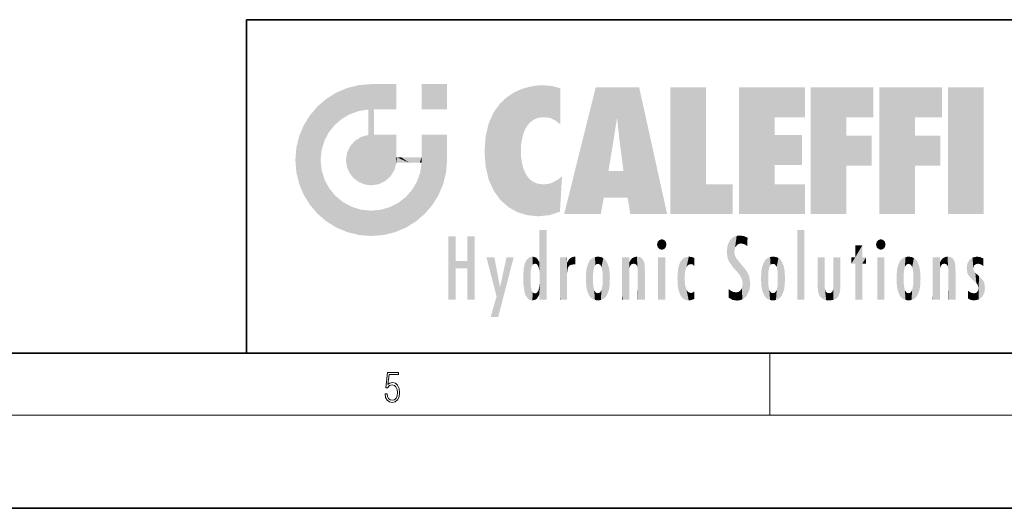
# Model space of a CAD drawing. Extents: x 0 to 420, y 0 to 297.
# Drawn here: x 215 to 279, y 0 to 32 of the extents above; entities that cross this region are included whole.
import ezdxf

# ---------------------------------------------------------------- set-up
doc = ezdxf.new("R2010")
doc.units = 0

msp = doc.modelspace()

# ---------------------------------------------------------------- linework, layer by layer
at = {"color": 7, "lineweight": 35}
for p, q in [((230, 31.5), (230, 10)), ((230, 31.5), (410, 31.5)), ((20, 10), (410, 10)), ((230, 10), (410, 10)), ((0, 0), (420, 0))]:
    msp.add_line(p, q, dxfattribs=at)
at = {"color": 7, "lineweight": 13}
for p, q in [((263.75, 6), (263.75, 10)), ((414, 6), (16, 6))]:
    msp.add_line(p, q, dxfattribs=at)
msp.add_lwpolyline([(238.932, 7.376), (238.97, 7.142), (239.066, 6.967), (239.207, 6.858), (239.395, 6.819), (239.591, 6.867), (239.739, 6.992), (239.835, 7.195), (239.869, 7.467), (239.835, 7.732), (239.744, 7.935), (239.6, 8.063), (239.414, 8.11), (239.241, 8.077), (239.116, 7.985), (239.187, 8.616), (239.802, 8.616), (239.802, 8.764), (239.088, 8.764), (238.978, 7.771), (239.093, 7.771), (239.214, 7.912), (239.391, 7.963), (239.531, 7.926), (239.637, 7.826), (239.702, 7.668), (239.727, 7.459), (239.704, 7.25), (239.639, 7.097), (239.535, 7), (239.399, 6.967), (239.264, 6.995), (239.161, 7.078), (239.095, 7.206), (239.068, 7.376)], close=True, dxfattribs=at)
at = {"color": 114, "lineweight": 5}
for points in [[(237.244, 27.282), (237.235, 25.611), (238.038, 27.346), (237.862, 25.706)], [(238.214, 24.082), (238.038, 27.346), (238.038, 20.82), (237.862, 25.706)], [(238.159, 27.346), (238.077, 27.346), (238.214, 24.082), (238.038, 27.346)], [(238.345, 27.346), (238.159, 27.346), (238.227, 25.715), (238.214, 25.715)], [(238.214, 25.715), (238.159, 27.346), (238.214, 24.097), (238.214, 24.082)], [(238.345, 27.346), (238.227, 25.715), (238.853, 27.346), (238.941, 25.714)], [(239.654, 27.346), (238.853, 27.346), (239.394, 25.713), (238.941, 25.714)], [(239.654, 27.346), (239.394, 25.713), (239.634, 25.713), (239.561, 25.713)], [(239.654, 27.346), (239.634, 25.713), (239.669, 25.713)], [(239.669, 27.346), (239.654, 27.346), (239.669, 25.728), (239.669, 25.713)], [(239.669, 27.346), (239.669, 25.728), (239.669, 27.038), (239.669, 26.53)], [(239.669, 27.346), (239.669, 27.038), (239.669, 27.307), (239.669, 27.225)], [(242.933, 27.346), (242.933, 25.715), (241.302, 27.346), (241.302, 25.715)], [(242.933, 27.346), (241.302, 27.346), (242.933, 27.346)], [(235.147, 26.402), (235.297, 24.223), (235.788, 26.8)], [(235.297, 24.223), (235.673, 24.698), (235.788, 26.8), (236.129, 25.095)], [(235.788, 26.8), (236.129, 25.095), (236.491, 27.097), (236.653, 25.404)], [(237.244, 27.282), (236.491, 27.097), (237.235, 25.611), (236.653, 25.404)], [(246.795, 26.509), (246.902, 19.409), (247.283, 26.824), (247.492, 19.085)], [(247.283, 26.824), (247.492, 19.085), (247.761, 27.036)], [(247.492, 19.085), (247.692, 23.051), (247.761, 27.036), (247.714, 23.477)], [(247.761, 27.036), (247.714, 23.477), (247.789, 23.92)], [(248.225, 27.174), (247.761, 27.036), (247.873, 24.204), (247.789, 23.92)], [(248.225, 27.174), (247.873, 24.204), (248.112, 24.675), (247.988, 24.471)], [(248.225, 27.174), (248.112, 24.675), (248.686, 27.253), (248.263, 24.855)], [(248.263, 24.855), (248.51, 25.047), (248.686, 27.253), (248.814, 25.173)], [(248.686, 27.253), (248.814, 25.173), (249.078, 27.275), (249.179, 25.217)], [(249.078, 27.275), (249.179, 25.217), (249.676, 27.231), (249.594, 25.161)], [(249.676, 27.231), (249.594, 25.161), (249.967, 24.975)], [(250.249, 27.08), (249.676, 27.231), (250.249, 24.741), (249.967, 24.975)], [(250.249, 27.08), (250.249, 24.741), (250.249, 25.91), (250.249, 24.762)], [(250.249, 27.08), (250.249, 25.91), (250.249, 26.907), (250.249, 26.639)], [(250.249, 27.08), (250.249, 26.907), (250.249, 27.024)], [(252.851, 18.967), (252.524, 27.135), (250.485, 18.967)], [(255.329, 27.135), (252.524, 27.135), (254.067, 23.647), (253.898, 25.185)], [(253.898, 25.185), (252.524, 27.135), (253.042, 20.018), (252.851, 18.967)], [(255.329, 27.135), (254.067, 23.647), (254.09, 23.476), (254.075, 23.591)], [(255.329, 27.135), (254.09, 23.476), (254.212, 22.542), (254.124, 23.216)], [(255.329, 27.135), (254.212, 22.542), (254.315, 21.751), (254.313, 21.764)], [(255.329, 27.135), (254.315, 21.751), (254.754, 18.967), (254.585, 20.018)], [(255.329, 27.135), (254.754, 18.967), (257.132, 18.967)], [(257.346, 27.135), (259.644, 27.135), (257.346, 18.967), (259.644, 20.895)], [(264.062, 25.206), (261.764, 18.967), (266.033, 27.135), (261.764, 27.135)], [(264.062, 25.206), (266.033, 27.135), (266.033, 25.206)], [(268.689, 25.206), (266.391, 18.967), (270.446, 27.135), (266.391, 27.135)], [(268.689, 25.206), (270.446, 27.135), (270.446, 25.206)], [(273.118, 25.206), (270.82, 18.967), (274.876, 27.135), (270.82, 27.135)], [(273.118, 25.206), (274.876, 27.135), (274.876, 25.206)], [(277.548, 18.967), (275.249, 18.967), (277.548, 27.135), (275.249, 27.135)], [(277.548, 18.967), (277.548, 27.135), (277.548, 18.967)], [(235.147, 26.402), (234.576, 25.912), (234.836, 23.088), (234.774, 22.451)], [(235.147, 26.402), (234.836, 23.088), (235.297, 24.223), (235.014, 23.682)], [(245.944, 25.535), (245.954, 20.449), (246.34, 26.084), (246.384, 19.863)], [(246.34, 26.084), (246.384, 19.863), (246.795, 26.509), (246.902, 19.409)], [(234.576, 18.99), (234.576, 25.912), (234.087, 25.342)], [(235.147, 18.501), (234.774, 22.451), (234.576, 18.99), (234.576, 25.912)], [(238.038, 20.82), (237.862, 25.706), (237.862, 25.692)], [(238.038, 20.82), (237.862, 25.692), (237.862, 24.38), (237.862, 24.889)], [(238.214, 25.715), (238.214, 24.097), (238.214, 25.407), (238.214, 24.898)], [(238.214, 25.715), (238.214, 25.407), (238.214, 25.675), (238.214, 25.594)], [(245.63, 24.848), (245.954, 20.449), (245.944, 25.535)], [(233.689, 24.701), (234.087, 19.56), (234.087, 25.342), (234.576, 18.99)], [(245.423, 24.006), (245.628, 21.166), (245.63, 24.848), (245.954, 20.449)], [(253.898, 25.185), (253.042, 20.018), (253.352, 21.787), (253.346, 21.751)], [(253.898, 25.185), (253.352, 21.787), (253.394, 22.041), (253.365, 21.864)], [(253.898, 25.185), (253.394, 22.041), (253.658, 23.626), (253.478, 22.542)], [(253.898, 25.185), (253.658, 23.626), (253.78, 24.416), (253.662, 23.647)], [(264.062, 20.895), (261.764, 18.967), (264.062, 24.069), (264.062, 25.206)], [(266.391, 18.967), (268.689, 25.206), (268.689, 18.967), (268.689, 24.026)], [(270.82, 18.967), (273.118, 25.206), (273.118, 18.967), (273.118, 24.026)], [(233.392, 23.998), (233.689, 20.202), (233.689, 24.701), (234.087, 19.56)], [(238.038, 20.82), (237.862, 24.38), (237.862, 24.111), (237.862, 24.193)], [(233.207, 23.245), (233.392, 20.904), (233.392, 23.998), (233.689, 20.202)], [(236.685, 23.355), (236.888, 21.301), (236.999, 23.702), (237.218, 21.045)], [(236.999, 23.702), (237.218, 21.045), (237.399, 23.949), (237.607, 20.879)], [(237.399, 23.949), (237.607, 20.879), (237.862, 24.072)], [(238.038, 20.82), (237.862, 24.111), (237.607, 20.879), (237.862, 24.072)], [(238.518, 20.893), (238.249, 24.082), (238.038, 20.82), (238.214, 24.082)], [(238.518, 20.893), (238.488, 24.082), (238.249, 24.082), (238.322, 24.082)], [(238.518, 20.893), (238.942, 21.099), (238.488, 24.082), (238.941, 24.082)], [(239.656, 24.082), (238.941, 24.082), (239.289, 21.412), (238.942, 21.099)], [(239.656, 24.082), (239.289, 21.412), (239.659, 22.275), (239.536, 21.812)], [(239.669, 24.082), (239.656, 24.082), (239.669, 22.627), (239.659, 22.275)], [(239.669, 24.082), (239.669, 22.627), (239.669, 23.355), (239.669, 22.64)], [(239.669, 24.082), (239.669, 23.355), (239.669, 23.974), (239.669, 23.808)], [(239.669, 24.082), (239.669, 23.974), (239.669, 24.047)], [(241.499, 18.99), (241.423, 24.082), (241.302, 24.082), (241.341, 24.082)], [(241.499, 18.99), (241.302, 24.082), (241.302, 23.355), (241.302, 24.069)], [(241.423, 24.082), (241.499, 18.99), (241.609, 24.082), (241.988, 19.56)], [(241.609, 24.082), (241.988, 19.56), (242.117, 24.082), (242.386, 20.202)], [(242.117, 24.082), (242.386, 20.202), (242.918, 24.082), (242.683, 20.904)], [(242.918, 24.082), (242.683, 20.904), (242.869, 21.657)], [(242.869, 21.657), (242.933, 22.451), (242.918, 24.082), (242.933, 23.774)], [(242.918, 24.082), (242.933, 23.774), (242.933, 24.082), (242.933, 23.961)], [(242.933, 24.082), (242.933, 23.961), (242.933, 24.043)], [(242.933, 23.267), (242.933, 23.774), (242.933, 22.466), (242.933, 22.451)], [(245.349, 22.997), (245.421, 22.015), (245.423, 24.006), (245.628, 21.166)], [(264.062, 20.895), (264.062, 24.069), (264.062, 22.141)], [(264.062, 22.141), (264.062, 24.069), (265.831, 22.141), (265.831, 24.069)], [(268.689, 18.967), (268.689, 24.026), (268.689, 22.098), (270.334, 24.026)], [(268.689, 22.098), (270.334, 24.026), (270.334, 22.098)], [(273.118, 18.967), (273.118, 24.026), (273.118, 22.098), (274.763, 24.026)], [(273.118, 22.098), (274.763, 24.026), (274.763, 22.098)], [(233.143, 22.451), (233.207, 21.657), (233.207, 23.245), (233.392, 20.904)], [(236.407, 22.451), (236.466, 22.02), (236.48, 22.931), (236.631, 21.632)], [(236.48, 22.931), (236.631, 21.632), (236.685, 23.355), (236.888, 21.301)], [(241.499, 18.99), (241.302, 23.355), (241.302, 22.735), (241.302, 22.902)], [(248.14, 18.891), (247.714, 22.607), (247.492, 19.085), (247.692, 23.051)], [(235.03, 21.181), (234.84, 21.793), (235.147, 18.501), (234.774, 22.451)], [(239.669, 22.627), (239.659, 22.275), (239.708, 22.627), (239.673, 22.275)], [(240.476, 22.275), (239.708, 22.627), (239.673, 22.275)], [(240.476, 22.275), (239.977, 22.627), (239.708, 22.627), (239.79, 22.627)], [(240.476, 22.275), (240.985, 22.275), (239.977, 22.627), (240.485, 22.627)], [(241.287, 22.627), (240.485, 22.627), (241.172, 22.275), (240.985, 22.275)], [(241.287, 22.627), (241.172, 22.275), (241.293, 22.275), (241.253, 22.275)], [(241.499, 18.99), (241.302, 22.627), (241.198, 21.648), (241.293, 22.275)], [(241.287, 22.627), (241.293, 22.275), (241.302, 22.627)], [(241.499, 18.99), (241.302, 22.735), (241.302, 22.627), (241.302, 22.662)], [(247.87, 21.874), (247.788, 22.157), (248.14, 18.891), (247.714, 22.607)], [(241.499, 18.99), (241.198, 21.648), (240.929, 18.501), (240.991, 21.067)], [(248.14, 18.891), (247.982, 21.61), (247.87, 21.874)], [(248.14, 18.891), (248.25, 21.234), (247.982, 21.61), (248.103, 21.41)], [(254.585, 20.018), (253.4, 21.751), (253.042, 20.018), (253.346, 21.751)], [(254.585, 20.018), (254.223, 21.751), (253.4, 21.751), (254.084, 21.751)], [(254.585, 20.018), (254.315, 21.751), (254.223, 21.751), (254.285, 21.751)], [(235.331, 20.626), (235.03, 21.181), (235.788, 18.102), (235.147, 18.501)], [(240.682, 20.542), (240.929, 18.501), (240.991, 21.067)], [(248.83, 18.826), (248.25, 21.234), (248.14, 18.891)], [(248.83, 18.826), (248.782, 20.927), (248.25, 21.234), (248.489, 21.048)], [(250.217, 19.139), (250.046, 21.165), (250.216, 19.119), (249.649, 20.963)], [(250.347, 21.349), (250.351, 21.404), (250.217, 19.139), (250.046, 21.165)], [(250.347, 21.349), (250.217, 19.139), (250.325, 20.973), (250.283, 20.262)], [(250.347, 21.349), (250.325, 20.973), (250.341, 21.235)], [(235.331, 20.626), (235.788, 18.102), (235.73, 20.143)], [(240.682, 20.542), (240.285, 20.086), (240.929, 18.501), (240.287, 18.102)], [(248.83, 18.826), (249.54, 18.899), (248.782, 20.927), (249.134, 20.884)], [(249.54, 18.899), (249.407, 20.905), (249.134, 20.884)], [(250.216, 19.119), (249.649, 20.963), (249.54, 18.899), (249.407, 20.905)], [(257.346, 18.967), (259.644, 20.895), (261.368, 18.967), (261.368, 20.895)], [(264.062, 20.895), (266.033, 20.895), (261.764, 18.967), (266.033, 18.967)], [(235.73, 20.143), (235.788, 18.102), (236.213, 19.745), (236.491, 17.806)], [(236.213, 19.745), (236.491, 17.806), (236.767, 19.444), (237.244, 17.62)], [(239.269, 19.428), (239.585, 17.806), (239.81, 19.711), (240.287, 18.102)], [(239.81, 19.711), (240.287, 18.102), (240.285, 20.086)], [(236.767, 19.444), (237.244, 17.62), (237.38, 19.253), (238.038, 17.556)], [(237.38, 19.253), (238.038, 17.556), (238.038, 19.187), (238.832, 17.62)], [(238.038, 19.187), (238.832, 17.62), (238.674, 19.249)], [(238.674, 19.249), (238.832, 17.62), (239.269, 19.428), (239.585, 17.806)], [(248.903, 15.113), (248.891, 17.626), (248.892, 17.902), (248.892, 17.819)], [(248.903, 15.113), (248.892, 17.902), (248.915, 17.941), (248.893, 17.941)], [(248.903, 15.113), (248.915, 17.941), (248.907, 14.816)], [(248.95, 13.446), (248.907, 14.816), (249.232, 17.941), (248.915, 17.941)], [(248.95, 13.446), (249.232, 17.941), (249.054, 13.446)], [(249.303, 13.446), (249.054, 13.446), (249.303, 17.941), (249.232, 17.941)], [(249.351, 13.446), (249.303, 13.446), (249.351, 17.907), (249.351, 17.941)], [(249.303, 13.446), (249.303, 17.941), (249.351, 17.941)], [(249.351, 13.446), (249.351, 17.907), (249.351, 14.412), (249.351, 15.952)], [(265.982, 17.941), (265.982, 13.446), (265.524, 17.941), (265.524, 13.446)], [(265.982, 17.941), (265.524, 17.941), (265.982, 17.941)], [(243.495, 15.937), (243.495, 13.446), (243.495, 17.529), (243.008, 13.446)], [(243.495, 17.529), (243.008, 13.446), (243.008, 17.529)], [(244.719, 17.529), (244.231, 15.466), (244.231, 15.937), (243.495, 15.466)], [(244.719, 13.446), (244.231, 13.446), (244.719, 17.529), (244.231, 15.466)], [(244.719, 17.529), (244.231, 15.937), (244.231, 17.529)], [(248.903, 15.113), (248.888, 15.303), (248.891, 17.626), (248.889, 17.081)], [(256.521, 16.837), (256.631, 17.299), (256.479, 17.01), (256.521, 17.179)], [(256.521, 16.837), (256.936, 17.299), (256.631, 17.299), (256.786, 17.345)], [(256.521, 16.837), (257.088, 17.01), (256.936, 17.299), (257.046, 17.179)], [(261.035, 16.13), (261.126, 15.906), (261.03, 16.944), (261.184, 17.276)], [(261.383, 15.538), (261.305, 17.409), (261.126, 15.906), (261.184, 17.276)], [(261.383, 15.538), (261.466, 16.549), (261.305, 17.409), (261.455, 17.508)], [(261.617, 17.564), (261.455, 17.508), (261.519, 16.811), (261.466, 16.549)], [(261.617, 17.564), (261.519, 16.811), (261.802, 17.584), (261.668, 17.001)], [(261.668, 17.001), (261.775, 17.055), (261.802, 17.584), (261.9, 17.075)], [(261.802, 17.584), (261.9, 17.075), (262.072, 17.555), (262.144, 17.016)], [(262.072, 17.555), (262.144, 17.016), (262.319, 17.448), (262.319, 17.422)], [(262.317, 17.256), (262.318, 17.379), (262.144, 17.016), (262.319, 17.422)], [(262.317, 17.256), (262.144, 17.016), (262.315, 16.958), (262.314, 16.901)], [(270.655, 16.837), (270.765, 17.299), (270.613, 17.01), (270.655, 17.179)], [(270.655, 16.837), (271.07, 17.299), (270.765, 17.299), (270.92, 17.345)], [(270.655, 16.837), (271.223, 17.01), (271.07, 17.299), (271.18, 17.179)], [(248.888, 15.303), (248.883, 15.9), (248.889, 17.081)], [(256.521, 16.837), (256.936, 16.715), (257.088, 17.01), (257.046, 16.837)], [(256.521, 16.837), (256.631, 16.715), (256.936, 16.715), (256.786, 16.668)], [(261.035, 16.13), (261.03, 16.944), (260.979, 16.538)], [(261.624, 15.277), (261.498, 16.313), (261.383, 15.538), (261.466, 16.549)], [(269.728, 16.955), (269.269, 15.78), (269.269, 16.181), (269.021, 15.78)], [(269.728, 13.446), (269.269, 13.446), (269.728, 16.955), (269.269, 15.78)], [(269.728, 16.955), (269.269, 16.181), (269.269, 16.955)], [(269.728, 16.181), (269.728, 13.446), (269.728, 16.955)], [(270.655, 16.837), (271.07, 16.715), (271.223, 17.01), (271.18, 16.837)], [(270.655, 16.837), (270.765, 16.715), (271.07, 16.715), (270.92, 16.668)], [(244.231, 15.937), (243.495, 15.466), (243.495, 15.937), (243.495, 13.446)], [(246.126, 13.668), (245.472, 16.181), (246.345, 14.274), (245.984, 16.181)], [(246.228, 12.325), (246.345, 14.274), (247.232, 16.181), (246.355, 14.274)], [(247.232, 16.181), (246.355, 14.274), (246.769, 16.181)], [(247.953, 13.859), (247.958, 15.8), (248.026, 13.679), (248.032, 15.969)], [(248.026, 13.679), (248.032, 15.969), (248.189, 13.479), (248.199, 16.154)], [(248.189, 13.479), (248.199, 16.154), (248.298, 13.423)], [(248.444, 16.224), (248.331, 15.305), (248.199, 16.154), (248.318, 15.115)], [(248.199, 16.154), (248.318, 15.115), (248.298, 13.423), (248.317, 14.816)], [(248.467, 15.702), (248.39, 15.572), (248.444, 16.224), (248.331, 15.305)], [(248.641, 16.18), (248.467, 15.702), (248.444, 16.224)], [(248.641, 16.18), (248.62, 15.769), (248.467, 15.702), (248.519, 15.744)], [(248.62, 15.769), (248.641, 16.18), (248.71, 15.744), (248.739, 16.107)], [(248.71, 15.744), (248.739, 16.107), (248.759, 15.702), (248.883, 15.878)], [(248.888, 15.303), (248.831, 15.57), (248.883, 15.9), (248.883, 15.878)], [(250.555, 13.446), (250.26, 16.181), (250.235, 13.446), (250.212, 16.181)], [(250.235, 13.446), (250.212, 16.181), (250.212, 16.152)], [(250.235, 13.446), (250.212, 16.152), (250.212, 13.881), (250.212, 14.627)], [(250.648, 16.181), (250.331, 16.181), (250.555, 13.446), (250.26, 16.181)], [(250.555, 13.446), (250.627, 13.446), (250.648, 16.181), (250.675, 13.446)], [(250.67, 16.181), (250.648, 16.181), (250.67, 15.87), (250.67, 15.845)], [(250.648, 16.181), (250.675, 13.446), (250.67, 15.845), (250.675, 15.168)], [(250.67, 16.181), (250.67, 15.87), (250.67, 16.118), (250.67, 16.013)], [(250.68, 15.845), (250.716, 15.467), (250.781, 16.018)], [(250.716, 15.467), (250.771, 15.577), (250.781, 16.018), (250.856, 15.658)], [(250.781, 16.018), (250.856, 15.658), (250.911, 16.142), (250.972, 15.709)], [(250.911, 16.142), (250.972, 15.709), (251.043, 16.203), (251.124, 15.726)], [(251.202, 16.224), (251.043, 16.203), (251.163, 15.723), (251.124, 15.726)], [(251.202, 16.224), (251.163, 15.723), (251.202, 15.745), (251.202, 15.721)], [(251.202, 16.224), (251.202, 15.745), (251.202, 16.172), (251.202, 16.094)], [(251.914, 14.309), (251.96, 15.567), (251.96, 14.059), (252.09, 15.902)], [(251.96, 14.059), (252.09, 15.902), (252.09, 13.725), (252.189, 16.034)], [(252.09, 13.725), (252.189, 16.034), (252.189, 13.593), (252.315, 16.136)], [(252.189, 13.593), (252.315, 16.136), (252.315, 13.492)], [(252.472, 16.201), (252.368, 15.292), (252.315, 16.136), (252.355, 15.102)], [(252.315, 16.136), (252.355, 15.102), (252.315, 13.492)], [(252.506, 15.691), (252.427, 15.56), (252.472, 16.201), (252.368, 15.292)], [(252.663, 16.224), (252.506, 15.691), (252.472, 16.201)], [(252.663, 16.224), (252.663, 15.759), (252.506, 15.691), (252.56, 15.733)], [(252.663, 16.224), (252.853, 16.201), (252.663, 15.759), (252.766, 15.733)], [(252.853, 16.201), (252.82, 15.691), (252.766, 15.733)], [(253.01, 16.136), (252.898, 15.56), (252.853, 16.201), (252.82, 15.691)], [(252.97, 15.102), (252.957, 15.292), (253.01, 16.136), (252.898, 15.56)], [(253.136, 16.034), (253.01, 13.492), (253.01, 16.136), (252.97, 14.521)], [(253.01, 16.136), (252.97, 14.521), (252.97, 15.102), (252.97, 14.805)], [(253.235, 15.902), (253.136, 13.594), (253.136, 16.034), (253.01, 13.492)], [(253.366, 15.567), (253.235, 13.725), (253.235, 15.902), (253.136, 13.594)], [(254.275, 16.181), (254.227, 16.181), (254.524, 13.446), (254.275, 13.446)], [(254.275, 13.446), (254.227, 16.181), (254.227, 14.999), (254.227, 16.161)], [(254.275, 16.181), (254.524, 13.446), (254.346, 16.181)], [(254.663, 16.181), (254.346, 16.181), (254.628, 13.446), (254.524, 13.446)], [(254.663, 16.181), (254.628, 13.446), (254.686, 13.446)], [(254.686, 16.181), (254.663, 16.181), (254.686, 13.461), (254.686, 13.446)], [(254.686, 16.181), (254.686, 13.461), (254.686, 14.83), (254.686, 14.299)], [(254.686, 16.181), (254.686, 14.83), (254.686, 15.111), (254.686, 15.025)], [(254.686, 16.181), (254.686, 15.111), (254.686, 15.867), (254.686, 15.152)], [(254.686, 16.181), (254.686, 15.867), (254.686, 16.024), (254.686, 15.89)], [(254.686, 16.181), (254.686, 16.024), (254.686, 16.122)], [(254.695, 15.867), (254.702, 15.505), (254.782, 16.016)], [(254.702, 15.505), (254.757, 15.661), (254.782, 16.016), (254.838, 15.74)], [(254.782, 16.016), (254.838, 15.74), (254.891, 16.129), (254.964, 15.769)], [(254.891, 16.129), (254.964, 15.769), (255.026, 16.2), (255.068, 15.75)], [(255.026, 16.2), (255.068, 15.75), (255.193, 16.224)], [(255.068, 15.75), (255.143, 15.699), (255.193, 16.224), (255.203, 15.595)], [(255.193, 16.224), (255.203, 15.595), (255.399, 16.187), (255.236, 15.336)], [(255.259, 13.446), (255.576, 13.446), (255.236, 15.336), (255.399, 16.187)], [(255.576, 13.446), (255.539, 16.084), (255.399, 16.187)], [(255.647, 13.446), (255.646, 15.872), (255.576, 13.446), (255.539, 16.084)], [(257.01, 16.181), (257.01, 13.446), (256.552, 16.181), (256.552, 13.446)], [(257.01, 16.181), (256.552, 16.181), (257.01, 16.181)], [(258.083, 13.598), (258.041, 15.977), (257.977, 13.757), (257.948, 15.811)], [(258.223, 13.48), (258.242, 16.157), (258.083, 13.598), (258.041, 15.977)], [(258.278, 14.514), (258.266, 14.838), (258.223, 13.48), (258.242, 16.157)], [(258.242, 16.157), (258.305, 15.336), (258.53, 16.224), (258.39, 15.574)], [(258.266, 14.838), (258.279, 15.158), (258.242, 16.157), (258.305, 15.336)], [(258.39, 15.574), (258.504, 15.699), (258.53, 16.224), (258.671, 15.748)], [(258.53, 16.224), (258.671, 15.748), (258.718, 16.203), (258.798, 15.711)], [(258.895, 16.132), (258.718, 16.203), (258.885, 15.618), (258.798, 15.711)], [(258.895, 16.132), (258.885, 15.618), (258.895, 15.671), (258.895, 15.618)], [(258.895, 16.132), (258.895, 15.671), (258.895, 16.067), (258.895, 15.951)], [(261.624, 15.277), (261.62, 16.083), (261.498, 16.313), (261.602, 16.105)], [(261.649, 16.048), (261.62, 16.083), (261.838, 15.015), (261.624, 15.277)], [(261.649, 16.048), (261.838, 15.015), (261.733, 15.947)], [(261.733, 15.947), (261.838, 15.015), (261.934, 15.702), (261.961, 14.775)], [(263.392, 15.902), (263.392, 13.725), (263.261, 15.567), (263.261, 14.059)], [(263.491, 16.034), (263.491, 13.593), (263.392, 15.902), (263.392, 13.725)], [(263.617, 16.136), (263.617, 13.492), (263.491, 16.034), (263.491, 13.593)], [(263.774, 16.201), (263.67, 15.292), (263.617, 16.136)], [(263.67, 15.292), (263.657, 15.102), (263.617, 16.136), (263.657, 14.521)], [(263.617, 16.136), (263.657, 14.521), (263.617, 13.492), (263.67, 14.334)], [(263.774, 16.201), (263.807, 15.691), (263.67, 15.292), (263.729, 15.56)], [(263.964, 16.224), (263.807, 15.691), (263.774, 16.201)], [(263.964, 16.224), (263.964, 15.759), (263.807, 15.691), (263.861, 15.733)], [(263.964, 16.224), (264.155, 16.201), (263.964, 15.759), (264.067, 15.733)], [(264.155, 16.201), (264.121, 15.691), (264.067, 15.733)], [(264.312, 16.136), (264.2, 15.56), (264.155, 16.201), (264.121, 15.691)], [(264.271, 15.102), (264.259, 15.292), (264.312, 16.136), (264.2, 15.56)], [(264.271, 14.521), (264.312, 16.136), (264.259, 14.334), (264.312, 13.492)], [(264.271, 14.521), (264.271, 14.805), (264.312, 16.136), (264.271, 15.102)], [(264.312, 13.492), (264.312, 16.136), (264.438, 13.593), (264.438, 16.034)], [(264.438, 13.593), (264.438, 16.034), (264.537, 13.725), (264.537, 15.902)], [(264.537, 13.725), (264.537, 15.902), (264.667, 14.059), (264.667, 15.567)], [(266.866, 14.035), (266.901, 16.181), (266.844, 16.169), (266.844, 16.181)], [(266.866, 14.035), (266.844, 16.169), (266.844, 14.837), (266.844, 15.456)], [(266.866, 14.035), (266.901, 13.863), (266.901, 16.181), (266.998, 13.65)], [(266.901, 16.181), (266.998, 13.65), (267.005, 16.181), (267.096, 13.545)], [(267.005, 16.181), (267.096, 13.545), (267.254, 16.181), (267.226, 13.467)], [(267.254, 16.181), (267.226, 13.467), (267.304, 14.235), (267.394, 13.419)], [(267.302, 16.181), (267.254, 16.181), (267.302, 14.482), (267.302, 14.469)], [(267.254, 16.181), (267.304, 14.235), (267.302, 14.469)], [(267.302, 16.181), (267.302, 14.482), (267.302, 15.792), (267.302, 15.183)], [(267.302, 16.181), (267.302, 15.792), (267.302, 16.13), (267.302, 16.027)], [(268.038, 13.519), (267.976, 16.181), (267.857, 16.181), (267.905, 16.181)], [(268.038, 13.519), (267.857, 16.181), (267.857, 15.167), (267.857, 16.162)], [(268.293, 16.181), (267.976, 16.181), (268.14, 13.616), (268.038, 13.519)], [(268.293, 16.181), (268.14, 13.616), (268.274, 13.91), (268.216, 13.74)], [(268.293, 16.181), (268.274, 13.91), (268.315, 14.334)], [(268.315, 16.181), (268.293, 16.181), (268.315, 14.347), (268.315, 14.334)], [(268.315, 16.181), (268.315, 14.347), (268.315, 15.762), (268.315, 15.104)], [(268.315, 16.181), (268.315, 15.762), (268.315, 16.126), (268.315, 16.014)], [(269.269, 16.181), (269.021, 15.78), (269.021, 16.181)], [(269.728, 16.181), (269.971, 16.181), (269.728, 13.446), (269.728, 15.78)], [(269.728, 15.78), (269.971, 16.181), (269.971, 15.78)], [(271.145, 16.181), (271.145, 13.446), (270.686, 16.181), (270.686, 13.446)], [(271.145, 16.181), (270.686, 16.181), (271.145, 16.181)], [(271.959, 14.309), (272.005, 15.567), (272.005, 14.059), (272.135, 15.902)], [(272.005, 14.059), (272.135, 15.902), (272.135, 13.725), (272.234, 16.034)], [(272.135, 13.725), (272.234, 16.034), (272.234, 13.593), (272.36, 16.136)], [(272.234, 13.593), (272.36, 16.136), (272.36, 13.492), (272.4, 15.102)], [(272.413, 15.292), (272.4, 15.102), (272.517, 16.201), (272.36, 16.136)], [(272.413, 15.292), (272.517, 16.201), (272.472, 15.56)], [(272.551, 15.691), (272.472, 15.56), (272.708, 16.224), (272.517, 16.201)], [(272.551, 15.691), (272.708, 16.224), (272.605, 15.733)], [(272.708, 15.759), (272.605, 15.733), (272.898, 16.201), (272.708, 16.224)], [(272.708, 15.759), (272.898, 16.201), (272.811, 15.733)], [(272.898, 16.201), (272.865, 15.691), (272.811, 15.733)], [(273.055, 16.136), (272.943, 15.56), (272.898, 16.201), (272.865, 15.691)], [(273.015, 15.102), (273.002, 15.292), (273.055, 16.136), (272.943, 15.56)], [(273.181, 16.034), (273.055, 13.492), (273.055, 16.136), (273.015, 14.521)], [(273.055, 16.136), (273.015, 14.521), (273.015, 15.102), (273.015, 14.805)], [(273.28, 15.902), (273.181, 13.594), (273.181, 16.034), (273.055, 13.492)], [(273.411, 15.567), (273.28, 13.725), (273.28, 15.902), (273.181, 13.594)], [(274.32, 16.181), (274.272, 16.181), (274.612, 13.446), (274.295, 13.446)], [(274.295, 13.446), (274.272, 16.181), (274.272, 14.999), (274.272, 16.161)], [(274.32, 16.181), (274.612, 13.446), (274.391, 16.181)], [(274.708, 16.181), (274.391, 16.181), (274.683, 13.446), (274.612, 13.446)], [(274.708, 16.181), (274.683, 13.446), (274.731, 13.446)], [(274.731, 16.181), (274.708, 16.181), (274.731, 13.461), (274.731, 13.446)], [(274.731, 16.181), (274.731, 13.461), (274.731, 14.83), (274.731, 14.299)], [(274.731, 16.181), (274.731, 14.83), (274.731, 15.111), (274.731, 15.025)], [(274.731, 16.181), (274.731, 15.111), (274.731, 15.867), (274.731, 15.152)], [(274.731, 16.181), (274.731, 15.867), (274.731, 16.024), (274.731, 15.89)], [(274.731, 16.181), (274.731, 16.024), (274.731, 16.122)], [(274.74, 15.867), (274.747, 15.505), (274.827, 16.016)], [(274.747, 15.505), (274.802, 15.661), (274.827, 16.016), (274.883, 15.74)], [(274.827, 16.016), (274.883, 15.74), (274.936, 16.129), (275.009, 15.769)], [(274.936, 16.129), (275.009, 15.769), (275.071, 16.2), (275.113, 15.75)], [(275.071, 16.2), (275.113, 15.75), (275.238, 16.224)], [(275.113, 15.75), (275.188, 15.699), (275.238, 16.224), (275.248, 15.595)], [(275.238, 16.224), (275.248, 15.595), (275.444, 16.187), (275.281, 15.336)], [(275.304, 13.446), (275.621, 13.446), (275.281, 15.336), (275.444, 16.187)], [(275.621, 13.446), (275.584, 16.084), (275.444, 16.187)], [(275.692, 13.446), (275.691, 15.872), (275.621, 13.446), (275.584, 16.084)], [(276.504, 15.776), (276.456, 15.477), (276.638, 16.013), (276.513, 15.153)], [(276.513, 15.153), (276.601, 14.988), (276.638, 16.013), (276.841, 14.737)], [(276.638, 16.013), (276.841, 14.737), (276.846, 16.168), (276.875, 15.477)], [(276.846, 16.168), (276.918, 15.635), (277.114, 16.224)], [(276.846, 16.168), (276.875, 15.477), (276.918, 15.635)], [(276.918, 15.635), (277.03, 15.734), (277.114, 16.224), (277.187, 15.769)], [(277.114, 16.224), (277.187, 15.769), (277.33, 16.197), (277.367, 15.729)], [(277.528, 16.105), (277.33, 16.197), (277.528, 15.623), (277.367, 15.729)], [(277.528, 16.105), (277.528, 15.623), (277.528, 15.935), (277.528, 15.673)], [(277.528, 16.105), (277.528, 15.935), (277.528, 16.044)], [(247.866, 14.347), (247.85, 14.849), (247.953, 13.859), (247.868, 15.34)], [(247.868, 15.34), (247.907, 15.609), (247.953, 13.859), (247.958, 15.8)], [(248.759, 15.702), (248.883, 15.878), (248.831, 15.57)], [(250.67, 15.845), (250.675, 15.168), (250.68, 15.845), (250.716, 15.467)], [(251.888, 14.805), (251.914, 15.314), (251.914, 14.309), (251.96, 15.567)], [(253.411, 15.314), (253.366, 14.059), (253.366, 15.567), (253.235, 13.725)], [(253.438, 14.805), (253.411, 14.309), (253.411, 15.314), (253.366, 14.059)], [(254.695, 15.867), (254.686, 15.867), (254.702, 15.505), (254.688, 15.385)], [(254.688, 15.385), (254.686, 15.867), (254.686, 15.152)], [(255.259, 13.446), (255.236, 15.336), (255.236, 14.234), (255.236, 15.315)], [(255.695, 13.446), (255.679, 15.699), (255.647, 13.446), (255.646, 15.872)], [(255.695, 15.325), (255.679, 15.699), (255.695, 13.459), (255.695, 13.446)], [(255.695, 15.325), (255.695, 13.459), (255.695, 14.899), (255.695, 14.23)], [(255.695, 15.325), (255.695, 14.899), (255.695, 15.27), (255.695, 15.156)], [(257.798, 14.789), (257.823, 14.325), (257.828, 15.34), (257.863, 14.085)], [(257.828, 15.34), (257.863, 14.085), (257.882, 15.619), (257.977, 13.757)], [(257.977, 13.757), (257.948, 15.811), (257.882, 15.619)], [(261.934, 15.702), (261.961, 14.775), (261.973, 15.656), (262.007, 14.491)], [(261.973, 15.656), (262.007, 14.491), (262.229, 15.341)], [(262.266, 13.71), (262.229, 15.341), (262.136, 13.572), (262.007, 14.491)], [(262.436, 14.05), (262.327, 15.185), (262.266, 13.71), (262.229, 15.341)], [(263.216, 14.309), (263.189, 14.805), (263.261, 15.567), (263.216, 15.314)], [(263.261, 15.567), (263.261, 14.059), (263.216, 14.309)], [(264.667, 14.059), (264.667, 15.567), (264.713, 14.309), (264.713, 15.314)], [(264.713, 14.309), (264.713, 15.314), (264.739, 14.805)], [(271.933, 14.805), (271.959, 15.314), (271.959, 14.309), (272.005, 15.567)], [(273.456, 15.314), (273.411, 14.059), (273.411, 15.567), (273.28, 13.725)], [(273.483, 14.805), (273.456, 14.309), (273.456, 15.314), (273.411, 14.059)], [(274.74, 15.867), (274.731, 15.867), (274.747, 15.505), (274.733, 15.385)], [(274.733, 15.385), (274.731, 15.867), (274.731, 15.152)], [(275.304, 13.446), (275.281, 15.336), (275.281, 14.234), (275.281, 15.315)], [(275.74, 13.446), (275.724, 15.699), (275.692, 13.446), (275.691, 15.872)], [(275.74, 15.325), (275.724, 15.699), (275.74, 13.459), (275.74, 13.446)], [(275.74, 15.325), (275.74, 13.459), (275.74, 14.899), (275.74, 14.23)], [(275.74, 15.325), (275.74, 14.899), (275.74, 15.27), (275.74, 15.156)], [(277.081, 14.527), (276.875, 15.477), (276.841, 14.737)], [(277.081, 14.527), (277.024, 15.169), (276.875, 15.477), (276.935, 15.278)], [(248.298, 13.423), (248.317, 14.816), (248.318, 14.513)], [(248.95, 13.446), (248.893, 13.446), (248.907, 14.816), (248.903, 14.518)], [(250.675, 15.168), (250.675, 13.446), (250.675, 14.164), (250.675, 13.458)], [(250.675, 15.168), (250.675, 14.164), (250.675, 15.013), (250.675, 14.777)], [(250.675, 15.168), (250.675, 15.013), (250.675, 15.117)], [(252.355, 15.102), (252.355, 14.521), (252.315, 13.492), (252.368, 14.334)], [(252.356, 14.805), (252.355, 14.521), (252.355, 15.102)], [(254.275, 13.446), (254.227, 14.999), (254.227, 13.684), (254.227, 14.047)], [(262.495, 14.459), (262.433, 14.931), (262.436, 14.05), (262.327, 15.185)], [(263.657, 14.805), (263.657, 14.521), (263.657, 15.102)], [(266.866, 14.035), (266.844, 14.837), (266.844, 14.494), (266.844, 14.599)], [(268.038, 13.519), (267.857, 15.167), (267.857, 14.546), (267.857, 14.708)], [(272.4, 15.102), (272.4, 14.521), (272.36, 13.492), (272.413, 14.334)], [(272.401, 14.805), (272.4, 14.521), (272.4, 15.102)], [(274.295, 13.446), (274.272, 14.999), (274.272, 13.684), (274.272, 14.047)], [(277.264, 14.966), (277.024, 15.169), (277.169, 14.413), (277.081, 14.527)], [(277.264, 14.966), (277.169, 14.413), (277.226, 14.204)], [(277.456, 13.628), (277.264, 14.966), (277.234, 13.462), (277.226, 14.204)], [(277.596, 13.885), (277.501, 14.715), (277.456, 13.628), (277.264, 14.966)], [(277.645, 14.215), (277.589, 14.547), (277.596, 13.885), (277.501, 14.715)], [(246.228, 12.325), (245.745, 12.325), (246.345, 14.274), (246.126, 13.668)], [(248.331, 14.323), (248.43, 13.403), (248.318, 14.513), (248.298, 13.423)], [(248.331, 14.323), (248.39, 14.055), (248.43, 13.403), (248.467, 13.925)], [(248.742, 13.535), (248.759, 13.926), (248.893, 13.798), (248.831, 14.058)], [(248.893, 13.798), (248.831, 14.058), (248.888, 14.327)], [(248.903, 14.518), (248.893, 13.772), (248.888, 14.327), (248.893, 13.798)], [(248.903, 14.518), (248.893, 13.446), (248.893, 13.622), (248.893, 13.472)], [(248.903, 14.518), (248.893, 13.622), (248.893, 13.772), (248.893, 13.731)], [(249.351, 13.446), (249.351, 14.412), (249.351, 13.571), (249.351, 13.828)], [(252.315, 13.492), (252.368, 14.334), (252.472, 13.426), (252.427, 14.068)], [(252.472, 13.426), (252.427, 14.068), (252.506, 13.936)], [(252.766, 13.894), (252.82, 13.936), (252.853, 13.426), (252.898, 14.068)], [(252.853, 13.426), (252.898, 14.068), (253.01, 13.492), (252.957, 14.334)], [(253.01, 13.492), (252.957, 14.334), (252.97, 14.521)], [(255.259, 13.446), (255.236, 14.234), (255.236, 13.558), (255.236, 13.735)], [(258.361, 13.423), (258.304, 14.324), (258.223, 13.48), (258.278, 14.514)], [(258.361, 13.423), (258.525, 13.403), (258.304, 14.324), (258.388, 14.066)], [(258.525, 13.403), (258.498, 13.931), (258.388, 14.066)], [(258.895, 13.982), (258.751, 13.893), (258.895, 13.534), (258.895, 13.511)], [(258.895, 13.982), (258.895, 13.534), (258.895, 13.933), (258.895, 13.86)], [(261.349, 13.438), (261.294, 13.997), (261.096, 14.107), (261.096, 14.134)], [(261.349, 13.438), (261.096, 14.107), (261.096, 13.644), (261.096, 13.729)], [(261.401, 13.951), (261.294, 13.997), (261.632, 13.392), (261.349, 13.438)], [(261.715, 13.943), (261.815, 13.412), (261.824, 14.002), (261.98, 13.47)], [(261.824, 14.002), (261.98, 13.47), (261.906, 14.093)], [(261.98, 13.47), (261.963, 14.209), (261.906, 14.093)], [(262.136, 13.572), (262.007, 14.491), (261.98, 13.47), (261.963, 14.209)], [(263.617, 13.492), (263.67, 14.334), (263.774, 13.426), (263.729, 14.068)], [(263.774, 13.426), (263.729, 14.068), (263.807, 13.936)], [(264.067, 13.894), (264.121, 13.936), (264.155, 13.426), (264.2, 14.068)], [(264.155, 13.426), (264.2, 14.068), (264.312, 13.492), (264.259, 14.334)], [(266.866, 14.035), (266.844, 14.494), (266.844, 14.442)], [(267.304, 14.235), (267.394, 13.419), (267.317, 14.118)], [(267.394, 13.419), (267.372, 13.97), (267.317, 14.118)], [(267.851, 13.432), (267.857, 14.214), (267.792, 13.963), (267.845, 14.103)], [(268.038, 13.519), (267.857, 14.442), (267.851, 13.432), (267.857, 14.214)], [(268.038, 13.519), (267.857, 14.546), (267.857, 14.442), (267.857, 14.47)], [(272.36, 13.492), (272.413, 14.334), (272.517, 13.426), (272.472, 14.068)], [(272.517, 13.426), (272.472, 14.068), (272.551, 13.936)], [(272.811, 13.894), (272.865, 13.936), (272.898, 13.426), (272.943, 14.068)], [(272.898, 13.426), (272.943, 14.068), (273.055, 13.492), (273.002, 14.334)], [(273.055, 13.492), (273.002, 14.334), (273.015, 14.521)], [(275.304, 13.446), (275.281, 14.234), (275.281, 13.558), (275.281, 13.735)], [(276.729, 13.433), (276.694, 13.916), (276.539, 13.979), (276.539, 14.031)], [(276.729, 13.433), (276.539, 13.979), (276.539, 13.595), (276.539, 13.708)], [(277.087, 13.9), (277.234, 13.462), (277.191, 14.02)], [(277.234, 13.462), (277.226, 14.204), (277.191, 14.02)], [(248.43, 13.403), (248.467, 13.925), (248.642, 13.452), (248.519, 13.883)], [(248.519, 13.883), (248.62, 13.857), (248.642, 13.452), (248.71, 13.883)], [(248.642, 13.452), (248.71, 13.883), (248.742, 13.535), (248.759, 13.926)], [(249.351, 13.446), (249.351, 13.571), (249.351, 13.492)], [(250.235, 13.446), (250.212, 13.881), (250.212, 13.501), (250.212, 13.615)], [(250.235, 13.446), (250.212, 13.501), (250.212, 13.446)], [(252.663, 13.403), (252.472, 13.426), (252.56, 13.894), (252.506, 13.936)], [(252.663, 13.403), (252.56, 13.894), (252.766, 13.894), (252.663, 13.868)], [(252.663, 13.403), (252.766, 13.894), (252.853, 13.426)], [(254.275, 13.446), (254.227, 13.684), (254.227, 13.475), (254.227, 13.524)], [(254.275, 13.446), (254.227, 13.475), (254.227, 13.446)], [(255.259, 13.446), (255.236, 13.558), (255.236, 13.446), (255.236, 13.482)], [(258.717, 13.428), (258.661, 13.879), (258.525, 13.403), (258.498, 13.931)], [(258.895, 13.511), (258.751, 13.893), (258.717, 13.428), (258.661, 13.879)], [(261.349, 13.438), (261.096, 13.644), (261.096, 13.587)], [(261.401, 13.951), (261.632, 13.392), (261.578, 13.922)], [(261.578, 13.922), (261.632, 13.392), (261.715, 13.943), (261.815, 13.412)], [(263.964, 13.403), (263.774, 13.426), (263.861, 13.894), (263.807, 13.936)], [(263.964, 13.403), (263.861, 13.894), (264.067, 13.894), (263.964, 13.868)], [(263.964, 13.403), (264.067, 13.894), (264.155, 13.426)], [(267.604, 13.403), (267.455, 13.896), (267.394, 13.419), (267.372, 13.97)], [(267.711, 13.894), (267.584, 13.868), (267.604, 13.403), (267.455, 13.896)], [(267.851, 13.432), (267.792, 13.963), (267.604, 13.403), (267.711, 13.894)], [(272.708, 13.403), (272.517, 13.426), (272.605, 13.894), (272.551, 13.936)], [(272.708, 13.403), (272.605, 13.894), (272.811, 13.894), (272.708, 13.868)], [(272.708, 13.403), (272.811, 13.894), (272.898, 13.426)], [(274.295, 13.446), (274.272, 13.684), (274.272, 13.475), (274.272, 13.524)], [(274.295, 13.446), (274.272, 13.475), (274.272, 13.446)], [(275.304, 13.446), (275.281, 13.558), (275.281, 13.446), (275.281, 13.482)], [(276.729, 13.433), (276.539, 13.595), (276.539, 13.533)], [(276.694, 13.916), (276.729, 13.433), (276.919, 13.857), (276.938, 13.403)], [(276.919, 13.857), (276.938, 13.403), (277.087, 13.9), (277.234, 13.462)]]:
    msp.add_solid(points, dxfattribs=at)

doc.saveas('drawing.dxf')
